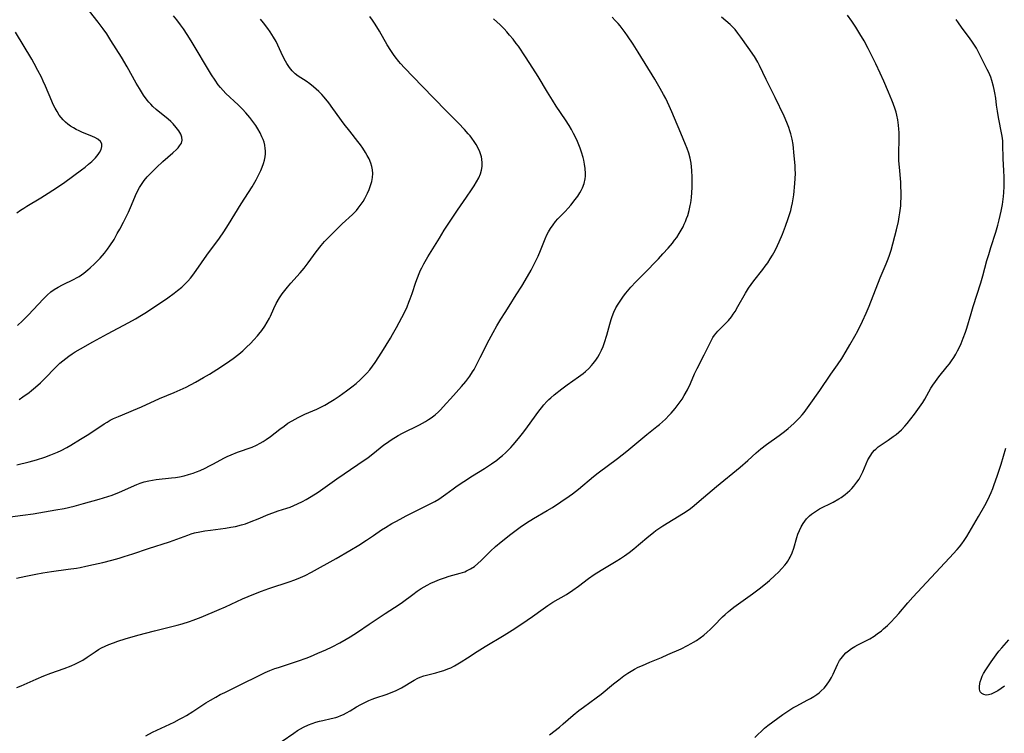
# Model space of a CAD drawing. Units: inches. Extents: x 2129706 to 2135192, y 187096 to 192573.
# Drawn here: x 2130103 to 2130286, y 190791 to 190924 of the extents above; entities that cross this region are included whole.
import ezdxf

# ---------------------------------------------------------------- set-up
doc = ezdxf.new("R2010")
doc.units = ezdxf.units.IN
doc.header["$MEASUREMENT"] = 0
doc.layers.add('c_19_T14S_R21E', color=171, linetype='Continuous')

msp = doc.modelspace()

# ---------------------------------------------------------------- linework, layer by layer
at = {"layer": 'c_19_T14S_R21E'}
for points in [[(2130102.73, 190866.96, 1056), (2130103.65, 190867.81, 1056), (2130104.7, 190868.87, 1056), (2130107.55, 190871.92, 1056), (2130108.22, 190872.58, 1056), (2130108.92, 190873.18, 1056), (2130109.51, 190873.6, 1056), (2130110.29, 190874.06, 1056), (2130111.09, 190874.48, 1056), (2130113.24, 190875.54, 1056), (2130113.7, 190875.8, 1056), (2130114.15, 190876.07, 1056), (2130114.6, 190876.37, 1056), (2130115.03, 190876.68, 1056), (2130115.78, 190877.29, 1056), (2130116.19, 190877.64, 1056), (2130117, 190878.38, 1056), (2130117.75, 190879.11, 1056), (2130118.09, 190879.47, 1056), (2130118.86, 190880.34, 1056), (2130119.43, 190881.09, 1056), (2130119.88, 190881.73, 1056), (2130120.64, 190882.93, 1056), (2130121.25, 190884.01, 1056), (2130121.71, 190884.85, 1056), (2130122.38, 190886.14, 1056), (2130123.31, 190887.99, 1056), (2130123.91, 190889.29, 1056), (2130124.65, 190891.07, 1056), (2130125.07, 190891.98, 1056), (2130125.39, 190892.57, 1056), (2130125.75, 190893.14, 1056), (2130126.25, 190893.85, 1056), (2130126.8, 190894.52, 1056), (2130127.27, 190895.05, 1056), (2130127.88, 190895.67, 1056), (2130128.5, 190896.27, 1056), (2130129.7, 190897.39, 1056), (2130131.56, 190899, 1056), (2130132.22, 190899.6, 1056), (2130132.54, 190899.93, 1056), (2130132.82, 190900.27, 1056), (2130133.14, 190900.79, 1056), (2130133.29, 190901.33, 1056), (2130133.25, 190901.88, 1056), (2130133.04, 190902.45, 1056), (2130132.67, 190903.08, 1056), (2130132.2, 190903.72, 1056), (2130131.6, 190904.38, 1056), (2130131.16, 190904.81, 1056), (2130130.69, 190905.23, 1056), (2130128.45, 190907.06, 1056), (2130127.86, 190907.59, 1056), (2130127.45, 190908.02, 1056), (2130127.11, 190908.4, 1056), (2130126.79, 190908.79, 1056), (2130126.12, 190909.7, 1056), (2130125.35, 190910.91, 1056), (2130124.77, 190911.9, 1056), (2130123.05, 190914.96, 1056), (2130122.01, 190916.73, 1056), (2130120.07, 190919.85, 1056), (2130119.29, 190921.06, 1056), (2130118.63, 190922.03, 1056), (2130117.72, 190923.25, 1056), (2130115.43, 190926.16, 1056)], [(2130099.44, 190831.17, 1062), (2130103.68, 190831.73, 1062), (2130105.62, 190832.01, 1062), (2130109.83, 190832.71, 1062), (2130111.38, 190833.01, 1062), (2130113.21, 190833.43, 1062), (2130114.98, 190833.89, 1062), (2130117.86, 190834.7, 1062), (2130119.49, 190835.2, 1062), (2130120.29, 190835.48, 1062), (2130121.64, 190836.02, 1062), (2130124.89, 190837.44, 1062), (2130125.51, 190837.68, 1062), (2130126.21, 190837.92, 1062), (2130127.09, 190838.13, 1062), (2130127.77, 190838.25, 1062), (2130128.46, 190838.35, 1062), (2130131.31, 190838.65, 1062), (2130132.08, 190838.76, 1062), (2130132.79, 190838.88, 1062), (2130133.64, 190839.07, 1062), (2130134.48, 190839.29, 1062), (2130135.31, 190839.55, 1062), (2130135.98, 190839.79, 1062), (2130136.64, 190840.06, 1062), (2130137.53, 190840.46, 1062), (2130138.35, 190840.87, 1062), (2130139.08, 190841.25, 1062), (2130141.04, 190842.32, 1062), (2130141.63, 190842.62, 1062), (2130142.36, 190842.96, 1062), (2130143.58, 190843.45, 1062), (2130146.26, 190844.39, 1062), (2130147.08, 190844.73, 1062), (2130147.79, 190845.1, 1062), (2130148.35, 190845.44, 1062), (2130148.9, 190845.81, 1062), (2130149.67, 190846.37, 1062), (2130151.43, 190847.72, 1062), (2130152.2, 190848.29, 1062), (2130152.93, 190848.8, 1062), (2130153.68, 190849.27, 1062), (2130154.8, 190849.87, 1062), (2130156.06, 190850.46, 1062), (2130158.26, 190851.42, 1062), (2130159.3, 190851.93, 1062), (2130159.77, 190852.18, 1062), (2130160.87, 190852.82, 1062), (2130161.5, 190853.21, 1062), (2130162.41, 190853.81, 1062), (2130163.11, 190854.3, 1062), (2130163.79, 190854.79, 1062), (2130164.78, 190855.55, 1062), (2130165.58, 190856.2, 1062), (2130166.32, 190856.85, 1062), (2130167.02, 190857.52, 1062), (2130167.59, 190858.11, 1062), (2130168.13, 190858.72, 1062), (2130168.64, 190859.37, 1062), (2130169.15, 190860.1, 1062), (2130170.33, 190862.01, 1062), (2130171.96, 190864.57, 1062), (2130172.36, 190865.25, 1062), (2130173.08, 190866.55, 1062), (2130174.1, 190868.46, 1062), (2130174.67, 190869.61, 1062), (2130175.04, 190870.42, 1062), (2130175.39, 190871.26, 1062), (2130175.64, 190871.91, 1062), (2130175.98, 190872.87, 1062), (2130176.67, 190874.99, 1062), (2130176.96, 190875.8, 1062), (2130177.28, 190876.6, 1062), (2130177.55, 190877.23, 1062), (2130177.76, 190877.66, 1062), (2130178.14, 190878.39, 1062), (2130178.89, 190879.66, 1062), (2130181.04, 190883.16, 1062), (2130181.96, 190884.62, 1062), (2130183.53, 190887.05, 1062), (2130184.39, 190888.34, 1062), (2130186.1, 190890.79, 1062), (2130187.03, 190892.15, 1062), (2130187.51, 190892.89, 1062), (2130187.96, 190893.63, 1062), (2130188.35, 190894.37, 1062), (2130188.67, 190895.11, 1062), (2130188.86, 190895.75, 1062), (2130188.97, 190896.43, 1062), (2130189.01, 190897.11, 1062), (2130188.95, 190897.8, 1062), (2130188.85, 190898.26, 1062), (2130188.55, 190899.16, 1062), (2130188.16, 190899.96, 1062), (2130187.85, 190900.52, 1062), (2130187.5, 190901.08, 1062), (2130187.05, 190901.72, 1062), (2130186.73, 190902.13, 1062), (2130186.4, 190902.54, 1062), (2130185.72, 190903.33, 1062), (2130184.62, 190904.48, 1062), (2130182.28, 190906.79, 1062), (2130177.83, 190911.34, 1062), (2130174.55, 190914.76, 1062), (2130173.82, 190915.57, 1062), (2130173.49, 190915.96, 1062), (2130172.84, 190916.8, 1062), (2130172.53, 190917.23, 1062), (2130172.03, 190917.97, 1062), (2130171.36, 190919.06, 1062), (2130169.92, 190921.57, 1062), (2130169.1, 190922.9, 1062), (2130168.63, 190923.61, 1062), (2130168.13, 190924.29, 1062)], [(2130102.57, 190799.73, 1066), (2130103.37, 190800.07, 1066), (2130106.2, 190801.32, 1066), (2130107.63, 190801.92, 1066), (2130108.91, 190802.41, 1066), (2130111.37, 190803.27, 1066), (2130112.66, 190803.76, 1066), (2130113.48, 190804.12, 1066), (2130114.11, 190804.43, 1066), (2130114.85, 190804.85, 1066), (2130115.66, 190805.38, 1066), (2130117.14, 190806.4, 1066), (2130117.75, 190806.78, 1066), (2130118.34, 190807.1, 1066), (2130119, 190807.42, 1066), (2130119.68, 190807.71, 1066), (2130120.52, 190808.04, 1066), (2130121.32, 190808.33, 1066), (2130122.73, 190808.8, 1066), (2130125.07, 190809.49, 1066), (2130128.15, 190810.3, 1066), (2130132.36, 190811.3, 1066), (2130133.29, 190811.56, 1066), (2130134.67, 190812, 1066), (2130135.35, 190812.24, 1066), (2130136.8, 190812.81, 1066), (2130140.14, 190814.21, 1066), (2130141.33, 190814.74, 1066), (2130144.47, 190816.19, 1066), (2130146.6, 190817.08, 1066), (2130148.02, 190817.63, 1066), (2130149.36, 190818.12, 1066), (2130153.34, 190819.42, 1066), (2130154.02, 190819.67, 1066), (2130154.84, 190820, 1066), (2130156.11, 190820.57, 1066), (2130157.31, 190821.19, 1066), (2130161.85, 190823.72, 1066), (2130164.44, 190825.21, 1066), (2130166.09, 190826.2, 1066), (2130167.51, 190827.09, 1066), (2130168.82, 190827.96, 1066), (2130170.32, 190828.99, 1066), (2130171.05, 190829.47, 1066), (2130172.24, 190830.18, 1066), (2130172.96, 190830.59, 1066), (2130173.75, 190831.02, 1066), (2130174.9, 190831.62, 1066), (2130178.99, 190833.63, 1066), (2130180.22, 190834.29, 1066), (2130180.94, 190834.73, 1066), (2130181.4, 190835.03, 1066), (2130182.25, 190835.63, 1066), (2130183.62, 190836.65, 1066), (2130184.37, 190837.19, 1066), (2130185.56, 190838, 1066), (2130187.16, 190839.02, 1066), (2130189.42, 190840.42, 1066), (2130190.7, 190841.25, 1066), (2130191.69, 190841.95, 1066), (2130192.23, 190842.37, 1066), (2130192.78, 190842.82, 1066), (2130193.3, 190843.3, 1066), (2130193.8, 190843.78, 1066), (2130194.28, 190844.28, 1066), (2130194.77, 190844.8, 1066), (2130195.76, 190845.97, 1066), (2130196.73, 190847.18, 1066), (2130197.43, 190848.11, 1066), (2130199.53, 190851.05, 1066), (2130199.98, 190851.65, 1066), (2130200.46, 190852.25, 1066), (2130200.98, 190852.82, 1066), (2130201.37, 190853.22, 1066), (2130201.72, 190853.54, 1066), (2130202.33, 190854.07, 1066), (2130203.77, 190855.21, 1066), (2130204.78, 190855.95, 1066), (2130206.88, 190857.42, 1066), (2130207.74, 190858.06, 1066), (2130208.17, 190858.42, 1066), (2130208.76, 190858.95, 1066), (2130209.3, 190859.52, 1066), (2130209.62, 190859.89, 1066), (2130210.09, 190860.51, 1066), (2130210.45, 190861.07, 1066), (2130210.79, 190861.65, 1066), (2130211.15, 190862.38, 1066), (2130211.43, 190863.05, 1066), (2130211.69, 190863.77, 1066), (2130212.11, 190865.18, 1066), (2130212.66, 190867.2, 1066), (2130212.92, 190868.04, 1066), (2130213.13, 190868.63, 1066), (2130213.46, 190869.45, 1066), (2130213.83, 190870.25, 1066), (2130214.21, 190870.91, 1066), (2130214.7, 190871.66, 1066), (2130215.23, 190872.39, 1066), (2130215.66, 190872.94, 1066), (2130216.58, 190874.03, 1066), (2130217.54, 190875.05, 1066), (2130218.98, 190876.55, 1066), (2130221.7, 190879.32, 1066), (2130222.55, 190880.22, 1066), (2130223.53, 190881.32, 1066), (2130224.3, 190882.24, 1066), (2130224.72, 190882.76, 1066), (2130225.11, 190883.29, 1066), (2130225.59, 190884.01, 1066), (2130225.95, 190884.63, 1066), (2130226.28, 190885.27, 1066), (2130226.51, 190885.75, 1066), (2130226.72, 190886.25, 1066), (2130226.94, 190886.81, 1066), (2130227.14, 190887.38, 1066), (2130227.41, 190888.29, 1066), (2130227.62, 190889.2, 1066), (2130227.72, 190889.73, 1066), (2130227.85, 190890.69, 1066), (2130227.93, 190891.66, 1066), (2130227.97, 190892.56, 1066), (2130227.98, 190893.53, 1066), (2130227.95, 190894.5, 1066), (2130227.89, 190895.73, 1066), (2130227.83, 190896.4, 1066), (2130227.76, 190897.06, 1066), (2130227.65, 190897.72, 1066), (2130227.59, 190898.02, 1066), (2130227.35, 190898.9, 1066), (2130227.03, 190899.82, 1066), (2130226.76, 190900.52, 1066), (2130225.88, 190902.67, 1066), (2130224.71, 190905.44, 1066), (2130224.2, 190906.63, 1066), (2130223.72, 190907.69, 1066), (2130223.06, 190909.05, 1066), (2130222.64, 190909.85, 1066), (2130222.05, 190910.92, 1066), (2130221.02, 190912.66, 1066), (2130217.94, 190917.7, 1066), (2130217, 190919.19, 1066), (2130215.98, 190920.7, 1066), (2130215.55, 190921.31, 1066), (2130214.6, 190922.54, 1066), (2130214.24, 190922.97, 1066), (2130213.7, 190923.58, 1066), (2130213.13, 190924.16, 1066)], [(2130103.03, 190853.22, 1058), (2130103.72, 190853.69, 1058), (2130104.86, 190854.51, 1058), (2130105.31, 190854.86, 1058), (2130106.08, 190855.5, 1058), (2130106.97, 190856.3, 1058), (2130108, 190857.32, 1058), (2130109.58, 190858.98, 1058), (2130110.08, 190859.47, 1058), (2130110.59, 190859.94, 1058), (2130111.12, 190860.4, 1058), (2130111.67, 190860.84, 1058), (2130112.25, 190861.27, 1058), (2130112.84, 190861.66, 1058), (2130113.44, 190862.04, 1058), (2130114.42, 190862.63, 1058), (2130116.73, 190863.93, 1058), (2130119.41, 190865.4, 1058), (2130123.4, 190867.52, 1058), (2130124.65, 190868.21, 1058), (2130125.76, 190868.86, 1058), (2130126.36, 190869.23, 1058), (2130127.57, 190870.02, 1058), (2130130.65, 190872.11, 1058), (2130131.79, 190872.93, 1058), (2130132.42, 190873.42, 1058), (2130133.22, 190874.08, 1058), (2130133.99, 190874.8, 1058), (2130134.36, 190875.19, 1058), (2130134.83, 190875.74, 1058), (2130135.28, 190876.31, 1058), (2130135.89, 190877.15, 1058), (2130137.87, 190880.01, 1058), (2130140.19, 190883.17, 1058), (2130141.01, 190884.34, 1058), (2130141.9, 190885.69, 1058), (2130144.23, 190889.51, 1058), (2130146.26, 190892.69, 1058), (2130147.02, 190893.99, 1058), (2130147.66, 190895.21, 1058), (2130147.89, 190895.71, 1058), (2130148.16, 190896.36, 1058), (2130148.39, 190897.02, 1058), (2130148.56, 190897.64, 1058), (2130148.68, 190898.26, 1058), (2130148.73, 190898.81, 1058), (2130148.74, 190899.37, 1058), (2130148.71, 190899.82, 1058), (2130148.62, 190900.4, 1058), (2130148.49, 190900.98, 1058), (2130148.32, 190901.49, 1058), (2130148.11, 190901.98, 1058), (2130147.76, 190902.72, 1058), (2130147.35, 190903.44, 1058), (2130146.94, 190904.08, 1058), (2130146.43, 190904.81, 1058), (2130145.88, 190905.52, 1058), (2130145.1, 190906.44, 1058), (2130144.48, 190907.11, 1058), (2130143.66, 190907.92, 1058), (2130141.39, 190910.03, 1058), (2130140.87, 190910.56, 1058), (2130140.42, 190911.09, 1058), (2130139.99, 190911.63, 1058), (2130139.42, 190912.45, 1058), (2130138.75, 190913.5, 1058), (2130134.95, 190919.79, 1058), (2130134.21, 190920.97, 1058), (2130133.51, 190922.02, 1058), (2130132.99, 190922.76, 1058), (2130132.28, 190923.7, 1058), (2130131.68, 190924.44, 1058)], [(2130126.52, 190790.81, 1068), (2130127.77, 190791.46, 1068), (2130131.79, 190793.34, 1068), (2130132.79, 190793.85, 1068), (2130133.44, 190794.2, 1068), (2130134.08, 190794.57, 1068), (2130135.29, 190795.32, 1068), (2130137.66, 190796.88, 1068), (2130138.55, 190797.43, 1068), (2130139.52, 190797.99, 1068), (2130140.35, 190798.43, 1068), (2130141.19, 190798.85, 1068), (2130144.31, 190800.35, 1068), (2130147.45, 190801.92, 1068), (2130148.7, 190802.51, 1068), (2130149.57, 190802.89, 1068), (2130150.51, 190803.26, 1068), (2130151.15, 190803.49, 1068), (2130154.88, 190804.72, 1068), (2130156.32, 190805.23, 1068), (2130157.14, 190805.54, 1068), (2130158.5, 190806.1, 1068), (2130159.99, 190806.75, 1068), (2130161.15, 190807.3, 1068), (2130162.59, 190808.04, 1068), (2130163.74, 190808.7, 1068), (2130164.47, 190809.14, 1068), (2130165.82, 190810.01, 1068), (2130168.03, 190811.51, 1068), (2130170.97, 190813.48, 1068), (2130173.56, 190815.14, 1068), (2130174.22, 190815.61, 1068), (2130176.09, 190817.04, 1068), (2130176.9, 190817.62, 1068), (2130177.64, 190818.11, 1068), (2130178.2, 190818.45, 1068), (2130178.77, 190818.76, 1068), (2130179.46, 190819.12, 1068), (2130180.17, 190819.46, 1068), (2130181.06, 190819.82, 1068), (2130181.97, 190820.14, 1068), (2130182.88, 190820.42, 1068), (2130184.88, 190820.95, 1068), (2130185.74, 190821.24, 1068), (2130186.08, 190821.38, 1068), (2130186.83, 190821.76, 1068), (2130187.54, 190822.24, 1068), (2130188.19, 190822.76, 1068), (2130188.82, 190823.33, 1068), (2130190.54, 190825.05, 1068), (2130191.46, 190825.9, 1068), (2130192.51, 190826.79, 1068), (2130194.33, 190828.23, 1068), (2130196.04, 190829.49, 1068), (2130197.21, 190830.3, 1068), (2130198.5, 190831.12, 1068), (2130201.04, 190832.59, 1068), (2130202.04, 190833.19, 1068), (2130203.62, 190834.2, 1068), (2130205.15, 190835.26, 1068), (2130205.77, 190835.73, 1068), (2130206.86, 190836.57, 1068), (2130209.64, 190838.91, 1068), (2130210.54, 190839.62, 1068), (2130214.09, 190842.28, 1068), (2130215.85, 190843.64, 1068), (2130219.56, 190846.69, 1068), (2130221.43, 190848.19, 1068), (2130221.89, 190848.58, 1068), (2130223.01, 190849.59, 1068), (2130223.72, 190850.29, 1068), (2130224.09, 190850.69, 1068), (2130224.84, 190851.55, 1068), (2130225.2, 190852.02, 1068), (2130225.75, 190852.78, 1068), (2130226.09, 190853.29, 1068), (2130226.49, 190853.95, 1068), (2130227.08, 190855.02, 1068), (2130227.65, 190856.2, 1068), (2130228.42, 190857.95, 1068), (2130228.91, 190858.99, 1068), (2130230.19, 190861.47, 1068), (2130231.36, 190863.87, 1068), (2130231.84, 190864.71, 1068), (2130232.13, 190865.14, 1068), (2130232.43, 190865.52, 1068), (2130232.76, 190865.88, 1068), (2130234.16, 190867.3, 1068), (2130234.71, 190867.89, 1068), (2130235.25, 190868.56, 1068), (2130235.61, 190869.06, 1068), (2130235.95, 190869.57, 1068), (2130236.48, 190870.47, 1068), (2130237.85, 190872.94, 1068), (2130238.42, 190873.88, 1068), (2130238.9, 190874.58, 1068), (2130239.4, 190875.25, 1068), (2130241.07, 190877.35, 1068), (2130241.54, 190877.96, 1068), (2130241.99, 190878.59, 1068), (2130242.45, 190879.29, 1068), (2130242.9, 190880, 1068), (2130243.15, 190880.44, 1068), (2130243.5, 190881.1, 1068), (2130243.82, 190881.78, 1068), (2130244.13, 190882.47, 1068), (2130244.72, 190883.89, 1068), (2130245.3, 190885.39, 1068), (2130245.81, 190886.82, 1068), (2130246.26, 190888.26, 1068), (2130246.44, 190888.92, 1068), (2130246.61, 190889.74, 1068), (2130246.73, 190890.48, 1068), (2130246.82, 190891.22, 1068), (2130247.05, 190893.33, 1068), (2130247.12, 190894.25, 1068), (2130247.14, 190895.16, 1068), (2130247.12, 190895.96, 1068), (2130247.08, 190896.61, 1068), (2130246.87, 190899.1, 1068), (2130246.8, 190899.83, 1068), (2130246.71, 190900.55, 1068), (2130246.53, 190901.53, 1068), (2130246.28, 190902.49, 1068), (2130246.09, 190903.1, 1068), (2130245.89, 190903.7, 1068), (2130245.53, 190904.65, 1068), (2130245.04, 190905.78, 1068), (2130243.4, 190909.25, 1068), (2130241.71, 190912.58, 1068), (2130240.5, 190915.18, 1068), (2130240.16, 190915.85, 1068), (2130239.55, 190916.85, 1068), (2130238.39, 190918.55, 1068), (2130237.02, 190920.48, 1068), (2130236.46, 190921.23, 1068), (2130235.94, 190921.86, 1068), (2130235.5, 190922.33, 1068), (2130235.03, 190922.79, 1068), (2130234.23, 190923.5, 1068), (2130233.42, 190924.15, 1068)], [(2130151.87, 190789.82, 1070), (2130154.01, 190791.31, 1070), (2130154.68, 190791.75, 1070), (2130155.26, 190792.09, 1070), (2130155.84, 190792.41, 1070), (2130156.74, 190792.83, 1070), (2130157.42, 190793.09, 1070), (2130158.1, 190793.31, 1070), (2130158.8, 190793.51, 1070), (2130159.4, 190793.65, 1070), (2130160.95, 190794, 1070), (2130161.8, 190794.21, 1070), (2130162.17, 190794.33, 1070), (2130162.73, 190794.53, 1070), (2130163.27, 190794.77, 1070), (2130163.79, 190795.03, 1070), (2130164.47, 190795.41, 1070), (2130165.66, 190796.14, 1070), (2130166.48, 190796.61, 1070), (2130167.31, 190797.06, 1070), (2130167.94, 190797.36, 1070), (2130168.58, 190797.62, 1070), (2130169.06, 190797.8, 1070), (2130171.32, 190798.54, 1070), (2130172.11, 190798.82, 1070), (2130172.92, 190799.16, 1070), (2130174.01, 190799.7, 1070), (2130176.38, 190801.12, 1070), (2130177.05, 190801.48, 1070), (2130177.45, 190801.66, 1070), (2130178.13, 190801.92, 1070), (2130178.88, 190802.13, 1070), (2130180.4, 190802.49, 1070), (2130181.16, 190802.7, 1070), (2130181.89, 190802.93, 1070), (2130182.6, 190803.2, 1070), (2130183.15, 190803.43, 1070), (2130183.84, 190803.78, 1070), (2130185.1, 190804.51, 1070), (2130186.25, 190805.24, 1070), (2130188.06, 190806.45, 1070), (2130189.53, 190807.39, 1070), (2130193.06, 190809.48, 1070), (2130194.55, 190810.39, 1070), (2130195.81, 190811.2, 1070), (2130197.34, 190812.24, 1070), (2130198.33, 190812.94, 1070), (2130200.32, 190814.38, 1070), (2130201.2, 190814.99, 1070), (2130202.13, 190815.58, 1070), (2130204.63, 190817.03, 1070), (2130205.84, 190817.81, 1070), (2130206.9, 190818.57, 1070), (2130208.74, 190819.98, 1070), (2130209.79, 190820.73, 1070), (2130211.08, 190821.56, 1070), (2130213.87, 190823.23, 1070), (2130214.65, 190823.71, 1070), (2130215.42, 190824.21, 1070), (2130216.25, 190824.79, 1070), (2130217.14, 190825.47, 1070), (2130218.04, 190826.22, 1070), (2130219.94, 190827.87, 1070), (2130220.78, 190828.55, 1070), (2130221.24, 190828.89, 1070), (2130222.52, 190829.76, 1070), (2130226.35, 190832.09, 1070), (2130226.85, 190832.43, 1070), (2130227.64, 190832.99, 1070), (2130228.34, 190833.53, 1070), (2130229.29, 190834.31, 1070), (2130232.49, 190837.07, 1070), (2130236.89, 190840.68, 1070), (2130238.28, 190841.89, 1070), (2130239.88, 190843.34, 1070), (2130240.73, 190844.07, 1070), (2130241.75, 190844.85, 1070), (2130244.11, 190846.52, 1070), (2130245.11, 190847.28, 1070), (2130245.77, 190847.82, 1070), (2130246.83, 190848.75, 1070), (2130247.33, 190849.24, 1070), (2130247.87, 190849.79, 1070), (2130248.38, 190850.37, 1070), (2130248.74, 190850.8, 1070), (2130249.69, 190852.07, 1070), (2130251.66, 190854.89, 1070), (2130253.72, 190857.9, 1070), (2130254.94, 190859.62, 1070), (2130255.73, 190860.79, 1070), (2130256.59, 190862.19, 1070), (2130257.26, 190863.34, 1070), (2130258.19, 190864.99, 1070), (2130258.71, 190865.96, 1070), (2130259.6, 190867.73, 1070), (2130260.28, 190869.21, 1070), (2130260.81, 190870.51, 1070), (2130262.89, 190875.81, 1070), (2130264.01, 190878.4, 1070), (2130264.25, 190878.98, 1070), (2130264.57, 190879.81, 1070), (2130264.92, 190880.93, 1070), (2130265.91, 190884.7, 1070), (2130266.27, 190886.22, 1070), (2130266.43, 190887.09, 1070), (2130266.54, 190887.83, 1070), (2130266.69, 190889.18, 1070), (2130266.73, 190889.76, 1070), (2130266.77, 190890.72, 1070), (2130266.77, 190891.68, 1070), (2130266.74, 190892.75, 1070), (2130266.69, 190893.56, 1070), (2130266.45, 190896.33, 1070), (2130266.37, 190897.52, 1070), (2130266.33, 190898.81, 1070), (2130266.38, 190901.67, 1070), (2130266.38, 190902.78, 1070), (2130266.36, 190903.39, 1070), (2130266.3, 190904.13, 1070), (2130266.17, 190905.09, 1070), (2130265.98, 190905.96, 1070), (2130265.83, 190906.54, 1070), (2130265.66, 190907.12, 1070), (2130265.31, 190908.13, 1070), (2130265.06, 190908.79, 1070), (2130264.45, 190910.28, 1070), (2130263.58, 190912.28, 1070), (2130262.9, 190913.77, 1070), (2130262.07, 190915.54, 1070), (2130261.46, 190916.77, 1070), (2130260.64, 190918.37, 1070), (2130259.9, 190919.75, 1070), (2130259.12, 190921.11, 1070), (2130258.37, 190922.32, 1070), (2130257.61, 190923.44, 1070), (2130256.8, 190924.53, 1070)], [(2130102.52, 190820.02, 1064), (2130104.24, 190820.43, 1064), (2130106.1, 190820.81, 1064), (2130107.44, 190821.04, 1064), (2130109.04, 190821.28, 1064), (2130112.13, 190821.69, 1064), (2130113.67, 190821.92, 1064), (2130114.38, 190822.05, 1064), (2130115.43, 190822.25, 1064), (2130116.83, 190822.57, 1064), (2130118.53, 190822.97, 1064), (2130120.25, 190823.41, 1064), (2130121.6, 190823.78, 1064), (2130122.55, 190824.07, 1064), (2130124.1, 190824.56, 1064), (2130127.06, 190825.53, 1064), (2130130.96, 190826.82, 1064), (2130132.32, 190827.3, 1064), (2130134.33, 190828.04, 1064), (2130134.96, 190828.25, 1064), (2130135.57, 190828.44, 1064), (2130136.59, 190828.67, 1064), (2130137.47, 190828.83, 1064), (2130138.54, 190828.98, 1064), (2130141.33, 190829.34, 1064), (2130142.32, 190829.49, 1064), (2130143.17, 190829.65, 1064), (2130144.29, 190829.92, 1064), (2130145.03, 190830.15, 1064), (2130146.12, 190830.54, 1064), (2130147.4, 190831.06, 1064), (2130149.28, 190831.84, 1064), (2130150.14, 190832.17, 1064), (2130151.14, 190832.52, 1064), (2130152.73, 190833.03, 1064), (2130153.34, 190833.24, 1064), (2130154.03, 190833.52, 1064), (2130154.72, 190833.82, 1064), (2130155.6, 190834.26, 1064), (2130156.34, 190834.66, 1064), (2130157.26, 190835.21, 1064), (2130158.56, 190836.04, 1064), (2130159.39, 190836.61, 1064), (2130162.02, 190838.5, 1064), (2130165.92, 190841.14, 1064), (2130167.83, 190842.46, 1064), (2130168.68, 190843.1, 1064), (2130170.76, 190844.78, 1064), (2130171.22, 190845.13, 1064), (2130172.11, 190845.74, 1064), (2130173.36, 190846.5, 1064), (2130174.22, 190846.96, 1064), (2130177.35, 190848.52, 1064), (2130178.47, 190849.15, 1064), (2130179, 190849.47, 1064), (2130179.52, 190849.82, 1064), (2130180.26, 190850.38, 1064), (2130180.85, 190850.91, 1064), (2130181.22, 190851.28, 1064), (2130181.76, 190851.86, 1064), (2130183.64, 190853.98, 1064), (2130185.16, 190855.64, 1064), (2130185.95, 190856.58, 1064), (2130186.69, 190857.57, 1064), (2130187.18, 190858.32, 1064), (2130187.47, 190858.79, 1064), (2130188.02, 190859.77, 1064), (2130188.64, 190860.98, 1064), (2130190.31, 190864.31, 1064), (2130191.03, 190865.66, 1064), (2130191.72, 190866.88, 1064), (2130192.46, 190868.13, 1064), (2130193.23, 190869.37, 1064), (2130193.98, 190870.56, 1064), (2130195.32, 190872.62, 1064), (2130196.33, 190874.22, 1064), (2130197.39, 190876.03, 1064), (2130198.07, 190877.23, 1064), (2130198.71, 190878.45, 1064), (2130199.36, 190879.8, 1064), (2130199.81, 190880.86, 1064), (2130200.71, 190883.06, 1064), (2130201.02, 190883.75, 1064), (2130201.33, 190884.36, 1064), (2130201.68, 190884.96, 1064), (2130202.15, 190885.65, 1064), (2130202.63, 190886.25, 1064), (2130203.06, 190886.74, 1064), (2130204.39, 190888.12, 1064), (2130204.96, 190888.74, 1064), (2130205.44, 190889.3, 1064), (2130206.28, 190890.35, 1064), (2130206.73, 190890.97, 1064), (2130207.14, 190891.59, 1064), (2130207.38, 190892.01, 1064), (2130207.61, 190892.48, 1064), (2130207.9, 190893.3, 1064), (2130208.08, 190894.14, 1064), (2130208.14, 190894.66, 1064), (2130208.16, 190895.18, 1064), (2130208.11, 190896.08, 1064), (2130208, 190896.86, 1064), (2130207.84, 190897.65, 1064), (2130207.72, 190898.13, 1064), (2130207.42, 190899.11, 1064), (2130207.17, 190899.83, 1064), (2130206.67, 190901.08, 1064), (2130206.36, 190901.77, 1064), (2130205.94, 190902.61, 1064), (2130205.55, 190903.33, 1064), (2130205.14, 190904.04, 1064), (2130204.45, 190905.12, 1064), (2130202.74, 190907.66, 1064), (2130202.02, 190908.77, 1064), (2130201.11, 190910.24, 1064), (2130199.38, 190913.15, 1064), (2130198.41, 190914.73, 1064), (2130197.05, 190916.81, 1064), (2130195.71, 190918.76, 1064), (2130195.32, 190919.3, 1064), (2130194.72, 190920.08, 1064), (2130194.09, 190920.84, 1064), (2130193.58, 190921.44, 1064), (2130193.06, 190922.02, 1064), (2130192.32, 190922.77, 1064), (2130191.72, 190923.33, 1064), (2130191.12, 190923.87, 1064)], [(2130102.62, 190841.09, 1060), (2130104.9, 190841.67, 1060), (2130106.26, 190842.04, 1060), (2130107.82, 190842.53, 1060), (2130108.93, 190842.93, 1060), (2130109.5, 190843.17, 1060), (2130110.17, 190843.46, 1060), (2130110.83, 190843.77, 1060), (2130111.85, 190844.3, 1060), (2130112.62, 190844.74, 1060), (2130114.42, 190845.82, 1060), (2130115.99, 190846.8, 1060), (2130118.8, 190848.67, 1060), (2130119.37, 190849.02, 1060), (2130119.95, 190849.36, 1060), (2130120.54, 190849.66, 1060), (2130121.46, 190850.08, 1060), (2130123.36, 190850.83, 1060), (2130124.24, 190851.2, 1060), (2130125.74, 190851.86, 1060), (2130129.07, 190853.39, 1060), (2130131.81, 190854.51, 1060), (2130132.89, 190854.98, 1060), (2130134.04, 190855.53, 1060), (2130135.79, 190856.45, 1060), (2130137.28, 190857.28, 1060), (2130138.36, 190857.9, 1060), (2130139.75, 190858.77, 1060), (2130140.97, 190859.59, 1060), (2130142.11, 190860.39, 1060), (2130142.75, 190860.85, 1060), (2130143.79, 190861.65, 1060), (2130144.53, 190862.27, 1060), (2130145.26, 190862.93, 1060), (2130145.96, 190863.61, 1060), (2130146.62, 190864.29, 1060), (2130147.26, 190865, 1060), (2130147.52, 190865.31, 1060), (2130148.09, 190866.04, 1060), (2130148.62, 190866.81, 1060), (2130149.08, 190867.55, 1060), (2130149.49, 190868.31, 1060), (2130149.68, 190868.7, 1060), (2130150.31, 190870.09, 1060), (2130150.77, 190871.05, 1060), (2130151.35, 190872.07, 1060), (2130151.87, 190872.84, 1060), (2130152.33, 190873.46, 1060), (2130152.83, 190874.06, 1060), (2130153.46, 190874.8, 1060), (2130155.17, 190876.7, 1060), (2130155.92, 190877.59, 1060), (2130156.69, 190878.6, 1060), (2130158.15, 190880.61, 1060), (2130159.11, 190881.82, 1060), (2130159.72, 190882.52, 1060), (2130160.2, 190883.03, 1060), (2130162.3, 190885.16, 1060), (2130163.01, 190885.84, 1060), (2130164.9, 190887.56, 1060), (2130165.64, 190888.31, 1060), (2130165.99, 190888.71, 1060), (2130166.54, 190889.45, 1060), (2130166.88, 190889.97, 1060), (2130167.2, 190890.5, 1060), (2130167.46, 190890.99, 1060), (2130167.71, 190891.49, 1060), (2130168.01, 190892.18, 1060), (2130168.28, 190892.91, 1060), (2130168.49, 190893.67, 1060), (2130168.63, 190894.43, 1060), (2130168.68, 190895.14, 1060), (2130168.62, 190895.86, 1060), (2130168.5, 190896.48, 1060), (2130168.31, 190897.1, 1060), (2130168, 190897.86, 1060), (2130167.66, 190898.52, 1060), (2130167.33, 190899.07, 1060), (2130166.83, 190899.83, 1060), (2130166.38, 190900.45, 1060), (2130165.92, 190901.07, 1060), (2130164.39, 190902.99, 1060), (2130163.35, 190904.32, 1060), (2130161.29, 190907.2, 1060), (2130160.51, 190908.26, 1060), (2130159.64, 190909.32, 1060), (2130159.19, 190909.83, 1060), (2130158.66, 190910.38, 1060), (2130158.18, 190910.84, 1060), (2130157.68, 190911.27, 1060), (2130157, 190911.81, 1060), (2130156.3, 190912.3, 1060), (2130154.83, 190913.24, 1060), (2130154.27, 190913.66, 1060), (2130154.01, 190913.88, 1060), (2130153.7, 190914.21, 1060), (2130153.19, 190914.86, 1060), (2130152.73, 190915.57, 1060), (2130152.5, 190915.98, 1060), (2130152, 190916.95, 1060), (2130151.05, 190919, 1060), (2130150.72, 190919.64, 1060), (2130150.22, 190920.48, 1060), (2130149.62, 190921.43, 1060), (2130149.17, 190922.08, 1060), (2130148.38, 190923.13, 1060), (2130147.82, 190923.81, 1060)], [(2130201.47, 190790.97, 1072), (2130203.32, 190792.42, 1072), (2130204.02, 190792.99, 1072), (2130205.89, 190794.61, 1072), (2130206.93, 190795.47, 1072), (2130207.78, 190796.12, 1072), (2130210.18, 190797.83, 1072), (2130211.08, 190798.54, 1072), (2130213.38, 190800.43, 1072), (2130214.33, 190801.2, 1072), (2130215.26, 190801.91, 1072), (2130216.02, 190802.43, 1072), (2130216.64, 190802.81, 1072), (2130217.29, 190803.17, 1072), (2130217.95, 190803.5, 1072), (2130218.74, 190803.87, 1072), (2130220.11, 190804.46, 1072), (2130222.28, 190805.35, 1072), (2130223.46, 190805.86, 1072), (2130225.91, 190806.95, 1072), (2130227.1, 190807.53, 1072), (2130227.78, 190807.9, 1072), (2130228.23, 190808.15, 1072), (2130228.77, 190808.49, 1072), (2130229.46, 190808.98, 1072), (2130230.12, 190809.5, 1072), (2130230.73, 190810.01, 1072), (2130231.31, 190810.55, 1072), (2130231.97, 190811.19, 1072), (2130233.63, 190812.86, 1072), (2130234.12, 190813.33, 1072), (2130234.69, 190813.84, 1072), (2130235.03, 190814.12, 1072), (2130235.72, 190814.67, 1072), (2130239.17, 190817.16, 1072), (2130240.42, 190818.1, 1072), (2130241.59, 190819.01, 1072), (2130242.31, 190819.62, 1072), (2130243.33, 190820.53, 1072), (2130243.99, 190821.17, 1072), (2130244.62, 190821.82, 1072), (2130245.17, 190822.44, 1072), (2130245.48, 190822.82, 1072), (2130245.76, 190823.22, 1072), (2130246.01, 190823.63, 1072), (2130246.19, 190823.96, 1072), (2130246.54, 190824.77, 1072), (2130246.84, 190825.62, 1072), (2130247.41, 190827.58, 1072), (2130247.61, 190828.2, 1072), (2130247.88, 190828.92, 1072), (2130248.19, 190829.57, 1072), (2130248.56, 190830.19, 1072), (2130248.87, 190830.64, 1072), (2130249.22, 190831.06, 1072), (2130249.74, 190831.59, 1072), (2130250.15, 190831.94, 1072), (2130250.86, 190832.44, 1072), (2130251.61, 190832.89, 1072), (2130254.14, 190834.18, 1072), (2130255.19, 190834.76, 1072), (2130255.65, 190835.05, 1072), (2130256.39, 190835.58, 1072), (2130256.83, 190835.94, 1072), (2130257.24, 190836.32, 1072), (2130257.64, 190836.72, 1072), (2130258.01, 190837.13, 1072), (2130258.55, 190837.84, 1072), (2130258.95, 190838.45, 1072), (2130259.27, 190839.05, 1072), (2130259.63, 190839.78, 1072), (2130260.61, 190842.01, 1072), (2130260.99, 190842.72, 1072), (2130261.45, 190843.4, 1072), (2130261.83, 190843.82, 1072), (2130262.05, 190844.02, 1072), (2130262.5, 190844.4, 1072), (2130263.04, 190844.79, 1072), (2130264.35, 190845.66, 1072), (2130265.31, 190846.33, 1072), (2130265.83, 190846.73, 1072), (2130266.33, 190847.15, 1072), (2130266.81, 190847.59, 1072), (2130267.45, 190848.27, 1072), (2130267.88, 190848.78, 1072), (2130269.23, 190850.5, 1072), (2130270.2, 190851.8, 1072), (2130270.78, 190852.66, 1072), (2130271.16, 190853.27, 1072), (2130272.31, 190855.29, 1072), (2130272.67, 190855.89, 1072), (2130273.12, 190856.56, 1072), (2130273.75, 190857.4, 1072), (2130275.34, 190859.32, 1072), (2130275.73, 190859.81, 1072), (2130276.12, 190860.37, 1072), (2130276.53, 190860.99, 1072), (2130276.91, 190861.63, 1072), (2130277.26, 190862.27, 1072), (2130277.59, 190862.94, 1072), (2130277.9, 190863.62, 1072), (2130278.31, 190864.59, 1072), (2130278.72, 190865.71, 1072), (2130278.95, 190866.45, 1072), (2130279.76, 190869.18, 1072), (2130280.16, 190870.49, 1072), (2130281.58, 190874.86, 1072), (2130281.95, 190876.19, 1072), (2130282.71, 190879.03, 1072), (2130283.02, 190880.11, 1072), (2130283.42, 190881.41, 1072), (2130284.33, 190884.24, 1072), (2130284.73, 190885.59, 1072), (2130284.98, 190886.55, 1072), (2130285.34, 190888.18, 1072), (2130285.56, 190889.43, 1072), (2130285.75, 190890.9, 1072), (2130285.82, 190891.65, 1072), (2130285.88, 190892.73, 1072), (2130285.9, 190893.64, 1072), (2130285.9, 190894.53, 1072), (2130285.86, 190895.63, 1072), (2130285.72, 190897.95, 1072), (2130285.68, 190900.54, 1072), (2130285.64, 190901.15, 1072), (2130285.58, 190901.7, 1072), (2130285.48, 190902.37, 1072), (2130284.85, 190905.55, 1072), (2130284.64, 190906.75, 1072), (2130284.48, 190907.81, 1072), (2130284.33, 190909.11, 1072), (2130284.18, 190910.14, 1072), (2130284.07, 190910.73, 1072), (2130283.93, 190911.31, 1072), (2130283.63, 190912.39, 1072), (2130283.41, 190913.02, 1072), (2130283.04, 190913.89, 1072), (2130282.76, 190914.47, 1072), (2130281.33, 190917.29, 1072), (2130280.73, 190918.4, 1072), (2130280.38, 190918.99, 1072), (2130279.91, 190919.72, 1072), (2130279.61, 190920.16, 1072), (2130277.98, 190922.34, 1072), (2130277.43, 190923.12, 1072), (2130277.01, 190923.75, 1072)], [(2130102.59, 190887.86, 1054), (2130103.29, 190888.34, 1054), (2130103.87, 190888.72, 1054), (2130104.46, 190889.1, 1054), (2130107.03, 190890.64, 1054), (2130108.42, 190891.48, 1054), (2130110.16, 190892.62, 1054), (2130111.5, 190893.55, 1054), (2130114.59, 190895.83, 1054), (2130115.26, 190896.34, 1054), (2130115.9, 190896.86, 1054), (2130116.53, 190897.41, 1054), (2130116.88, 190897.74, 1054), (2130117.2, 190898.07, 1054), (2130117.46, 190898.37, 1054), (2130117.72, 190898.7, 1054), (2130117.94, 190899.04, 1054), (2130118.23, 190899.61, 1054), (2130118.39, 190900.16, 1054), (2130118.37, 190900.65, 1054), (2130118.1, 190901.12, 1054), (2130117.63, 190901.53, 1054), (2130117.09, 190901.84, 1054), (2130116.67, 190902.03, 1054), (2130114.68, 190902.82, 1054), (2130114.15, 190903.06, 1054), (2130113.62, 190903.31, 1054), (2130113.09, 190903.61, 1054), (2130112.57, 190903.93, 1054), (2130112.04, 190904.31, 1054), (2130111.61, 190904.68, 1054), (2130111.21, 190905.09, 1054), (2130110.83, 190905.52, 1054), (2130110.47, 190906, 1054), (2130110.06, 190906.64, 1054), (2130109.68, 190907.3, 1054), (2130109.36, 190907.96, 1054), (2130109.07, 190908.6, 1054), (2130107.89, 190911.39, 1054), (2130107.5, 190912.27, 1054), (2130107.15, 190913.03, 1054), (2130106.52, 190914.28, 1054), (2130105.82, 190915.58, 1054), (2130105.35, 190916.39, 1054), (2130102.36, 190921.38, 1054)], [(2130239.58, 190790.5, 1074), (2130241.4, 190792.18, 1074), (2130242.03, 190792.69, 1074), (2130244.81, 190794.75, 1074), (2130245.53, 190795.25, 1074), (2130246.26, 190795.73, 1074), (2130246.65, 190795.96, 1074), (2130247.42, 190796.38, 1074), (2130249.35, 190797.39, 1074), (2130249.96, 190797.73, 1074), (2130250.54, 190798.09, 1074), (2130251.12, 190798.48, 1074), (2130251.54, 190798.79, 1074), (2130251.93, 190799.13, 1074), (2130252.46, 190799.65, 1074), (2130252.91, 190800.2, 1074), (2130253.44, 190800.97, 1074), (2130253.81, 190801.61, 1074), (2130254.14, 190802.26, 1074), (2130254.97, 190804.05, 1074), (2130255.34, 190804.74, 1074), (2130255.62, 190805.16, 1074), (2130256.1, 190805.74, 1074), (2130256.53, 190806.17, 1074), (2130257.01, 190806.57, 1074), (2130257.58, 190806.98, 1074), (2130258.18, 190807.36, 1074), (2130258.76, 190807.69, 1074), (2130260.96, 190808.82, 1074), (2130261.76, 190809.3, 1074), (2130262.33, 190809.69, 1074), (2130263.1, 190810.28, 1074), (2130263.5, 190810.62, 1074), (2130264.22, 190811.27, 1074), (2130264.81, 190811.85, 1074), (2130265.73, 190812.8, 1074), (2130266.35, 190813.49, 1074), (2130267.99, 190815.47, 1074), (2130268.94, 190816.55, 1074), (2130275.76, 190823.81, 1074), (2130277.16, 190825.36, 1074), (2130277.6, 190825.88, 1074), (2130278.03, 190826.42, 1074), (2130278.48, 190827.04, 1074), (2130278.96, 190827.78, 1074), (2130279.42, 190828.53, 1074), (2130281.16, 190831.48, 1074), (2130282.32, 190833.52, 1074), (2130282.88, 190834.59, 1074), (2130283.19, 190835.26, 1074), (2130283.5, 190835.96, 1074), (2130283.8, 190836.72, 1074), (2130284.07, 190837.44, 1074), (2130284.61, 190838.98, 1074), (2130285.34, 190841.2, 1074), (2130286.21, 190844.16, 1074)], [(2130285.98, 190800.02, 1076), (2130285.32, 190799.56, 1076), (2130284.7, 190799.16, 1076), (2130284.08, 190798.8, 1076), (2130283.48, 190798.53, 1076), (2130282.99, 190798.39, 1076), (2130282.54, 190798.36, 1076), (2130282.11, 190798.44, 1076), (2130281.75, 190798.64, 1076), (2130281.47, 190798.98, 1076), (2130281.31, 190799.42, 1076), (2130281.29, 190799.93, 1076), (2130281.37, 190800.49, 1076), (2130281.45, 190800.79, 1076), (2130281.62, 190801.31, 1076), (2130281.84, 190801.84, 1076), (2130282.08, 190802.33, 1076), (2130282.48, 190803.04, 1076), (2130283.46, 190804.5, 1076), (2130284.42, 190805.85, 1076), (2130284.92, 190806.5, 1076), (2130285.45, 190807.14, 1076), (2130286.74, 190808.61, 1076)]]:
    msp.add_polyline3d(points, dxfattribs=at)

doc.saveas('drawing.dxf')
